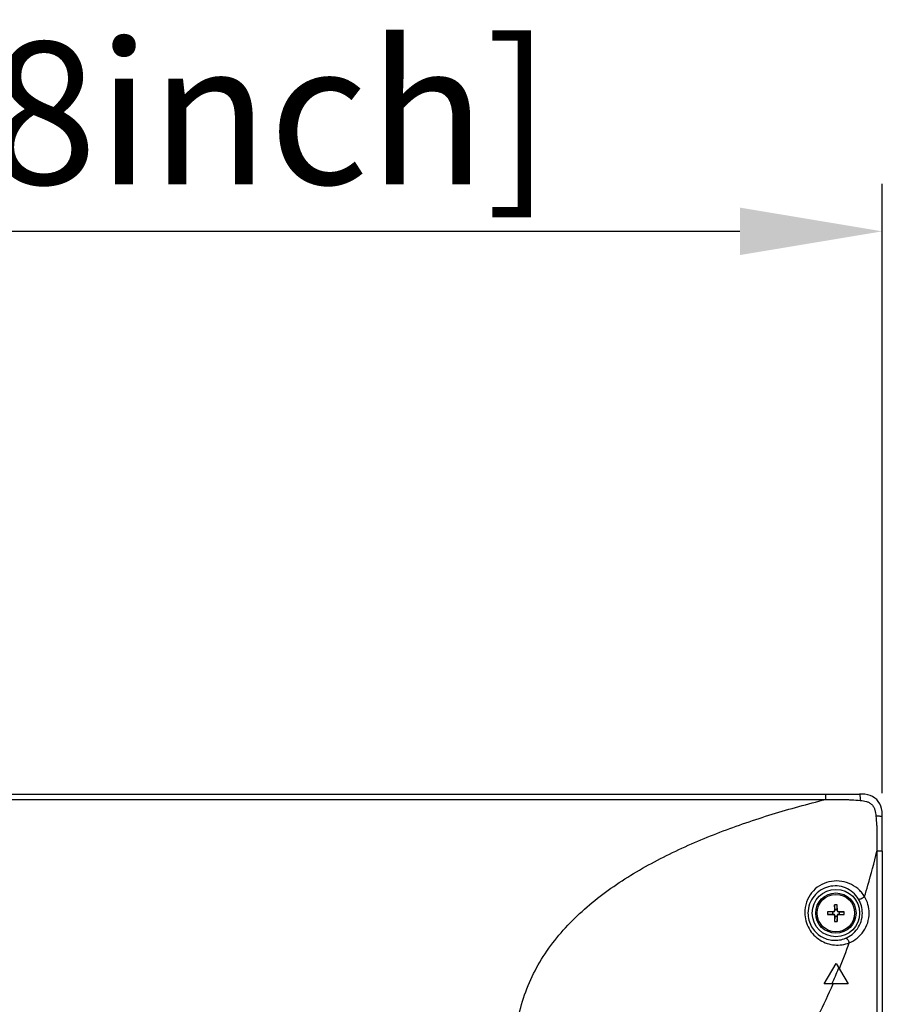
# Model space of a CAD drawing. Units: millimetres. Extents: x -315 to 3884, y -4210 to -2395.
# Drawn here: x 3574 to 3755, y -3146 to -2938 of the extents above; entities that cross this region are included whole.
import ezdxf

# ---------------------------------------------------------------- set-up
doc = ezdxf.new("R2010")
doc.units = ezdxf.units.MM
doc.header["$LTSCALE"] = 65.395
doc.header["$PDMODE"] = 3
doc.header["$PDSIZE"] = 8
doc.layers.get('0').update_dxf_attribs({"linetype": 'CONTINUOUS'})
doc.layers.get('Defpoints').update_dxf_attribs({"linetype": 'CONTINUOUS'})
doc.layers.add('7_ALL_FEATURES', color=7, linetype='CONTINUOUS')
doc.styles.get("Standard").update_dxf_attribs({"font": 'GIL_____.TTF', "width": 0.85})
doc.dimstyles.get("Standard").update_dxf_attribs({"dimtxt": 3.5, "dimasz": 2.5, "dimexe": 1.5, "dimexo": 1, "dimtad": 1, "dimzin": 0, "dimdsep": 46, "dimtxsty": 'Standard', "dimcen": 0.09, "dimadec": 0, "dimazin": 0, "dimtol": 1, "dimtp": 0.01, "dimtm": 0.01, "dimtfac": 1, "dimtofl": 0, "dimtmove": 0, "dimatfit": 3, "dimfxl": 1, "dimtolj": 1, "dimtzin": 0, "dimarcsym": 0})

# ---------------------------------------------------------------- blocks, each defined once
blk = doc.blocks.new('*D15')
at = {"color": 0, "lineweight": -2}
for p, q in [((3226.14, -3363.45), (3226.14, -2972.94)), ((3755.46, -3101.4), (3755.46, -2972.94)), ((3256.14, -2982.94), (3725.46, -2982.94))]:
    blk.add_line(p, q, dxfattribs=at)
at = {"color": 0}
for points in [[(3256.14, -2977.94), (3256.14, -2987.94), (3226.14, -2982.94)], [(3725.46, -2987.94), (3725.46, -2977.94), (3755.46, -2982.94)]]:
    blk.add_solid(points, dxfattribs=at)
at = {"layer": 'Defpoints', "color": 0}
for p in [(3755.46, -2982.94), (3755.46, -3106.4), (3226.14, -3368.45)]:
    blk.add_point(p, dxfattribs=at)
at = {"color": 0, "insert": (3490.8, -2958), "char_height": 30, "attachment_point": 5}
blk.add_mtext('\\A1;{\\A1;529.35mm[20.8inch]}', dxfattribs=at)

msp = doc.modelspace()

# ---------------------------------------------------------------- linework, layer by layer
at = {"color": 7, "linetype": 'Continuous'}
for p, q in [((3745.177, -3126.383), (3743.937, -3126.426)), ((3743.937, -3126.426), (3743.937, -3126.976)), ((3744.937, -3126.451), (3743.937, -3126.426)), ((3745.234, -3126.441), (3744.937, -3126.451)), ((3744.937, -3126.451), (3744.937, -3126.951)), ((3745.234, -3126.441), (3745.177, -3126.383)), ((3745.412, -3124.951), (3745.369, -3126.191)), ((3745.427, -3126.249), (3745.369, -3126.191)), ((3745.437, -3125.951), (3745.412, -3124.951)), ((3745.962, -3124.951), (3745.412, -3124.951)), ((3745.437, -3125.951), (3745.427, -3126.249)), ((3745.937, -3125.951), (3745.437, -3125.951)), ((3745.937, -3125.951), (3745.962, -3124.951)), ((3745.948, -3126.249), (3745.937, -3125.951)), ((3745.948, -3126.249), (3746.006, -3126.191)), ((3746.006, -3126.191), (3745.962, -3124.951)), ((3746.14, -3126.441), (3746.198, -3126.383)), ((3746.437, -3126.451), (3746.14, -3126.441)), ((3747.437, -3126.426), (3746.198, -3126.383)), ((3746.437, -3126.451), (3747.437, -3126.426)), ((3746.437, -3126.951), (3746.437, -3126.451)), ((3747.437, -3126.976), (3747.437, -3126.426)), ((3744.937, -3126.951), (3743.937, -3126.976)), ((3743.937, -3126.976), (3745.177, -3127.02)), ((3744.937, -3126.951), (3745.234, -3126.962)), ((3745.234, -3126.962), (3745.177, -3127.02)), ((3745.427, -3127.154), (3745.369, -3127.212)), ((3745.369, -3127.212), (3745.412, -3128.451)), ((3745.437, -3127.451), (3745.412, -3128.451)), ((3745.412, -3128.451), (3745.962, -3128.451)), ((3745.427, -3127.154), (3745.437, -3127.451)), ((3745.437, -3127.451), (3745.937, -3127.451)), ((3745.937, -3127.451), (3745.948, -3127.154)), ((3745.937, -3127.451), (3745.962, -3128.451)), ((3745.948, -3127.154), (3746.006, -3127.212)), ((3745.962, -3128.451), (3746.006, -3127.212)), ((3746.14, -3126.962), (3746.437, -3126.951)), ((3746.14, -3126.962), (3746.198, -3127.02)), ((3746.198, -3127.02), (3747.437, -3126.976)), ((3746.437, -3126.951), (3747.437, -3126.976))]:
    msp.add_line(p, q, dxfattribs=at)
for radius in [4.25, 3.95]:
    msp.add_circle((3745.687, -3126.701), radius, dxfattribs=at)
for centre, major_axis, start_param, end_param in [((3745.169, -3126.183), (0.142, -0.142), -0.7488253, 0.7488253), ((3745.227, -3126.241), (-0.142, 0.142), -3.890418, -2.3927674), ((3746.148, -3126.241), (0.142, 0.142), -3.890418, -2.3927674), ((3746.206, -3126.183), (-0.142, -0.142), -0.7488253, 0.7488253), ((3745.169, -3127.22), (0.142, 0.142), -0.7488253, 0.7488253), ((3745.227, -3127.162), (0.142, 0.142), -0.7488253, 0.7488253), ((3746.148, -3127.162), (-0.142, 0.142), -0.7488253, 0.7488253), ((3746.206, -3127.22), (-0.142, 0.142), -0.7488253, 0.7488253)]:
    msp.add_ellipse(centre, major_axis=major_axis, ratio=0.9966645, start_param=start_param, end_param=end_param, dxfattribs=at)
at = {"layer": '7_ALL_FEATURES', "color": 7, "linetype": 'Continuous'}
for p, q in [((2308.749, -3101.607), (3743.526, -3101.607)), ((3743.526, -3101.607), (3743.526, -3102.733)), ((2308.749, -3102.733), (3743.526, -3102.733)), ((3755.466, -3113.672), (3754.34, -3113.672)), ((3754.34, -3113.672), (3754.34, -3150.598)), ((3755.466, -3113.672), (3755.466, -3150.598)), ((3743.237, -3141.651), (3745.737, -3137.321)), ((3745.737, -3137.321), (3748.237, -3141.651)), ((3746.225, -3138.411), (3746.283, -3138.267)), ((3748.237, -3141.651), (3743.237, -3141.651)), ((3744.87, -3141.651), (3744.904, -3141.574))]:
    msp.add_line(p, q, dxfattribs=at)
for points in [[(3755.465, -3106.404), (3755.459, -3105.89), (3755.417, -3105.256), (3755.316, -3104.673), (3755.148, -3104.129), (3754.916, -3103.632), (3754.625, -3103.183), (3754.279, -3102.783), (3753.878, -3102.438), (3753.427, -3102.149), (3752.929, -3101.918), (3752.383, -3101.751), (3751.8, -3101.652), (3751.165, -3101.612), (3750.665, -3101.607)], [(3755.466, -3113.672), (3755.466, -3111.076), (3755.466, -3108.501), (3755.465, -3106.404)]]:
    msp.add_lwpolyline(points, dxfattribs=at)
msp.add_circle((3745.687, -3126.701), 5, dxfattribs=at)
for centre, radius, start, end in [((3745.519, -3126.702), 5.745, 0.00067, 30.97847), ((3745.959, -3126.702), 6.74, 0.00229, 31.13374), ((3601.146, -3080.326), 156.475, 338.17974, 340.35143), ((3633.017, -3092.983), 121.983, 336.5252, 338.13509)]:
    msp.add_arc(centre, radius, start, end, dxfattribs=at)
msp.add_open_spline([(3743.526, -3101.607), (3745.905, -3101.607), (3748.285, -3101.606), (3750.665, -3101.607)], degree=3, dxfattribs=at)
for points, knots in [([(3750.665, -3101.607), (3750.677, -3101.607), (3750.699, -3101.647), (3750.716, -3101.715), (3750.739, -3101.835), (3750.758, -3101.993), (3750.776, -3102.191), (3750.797, -3102.517), (3750.807, -3102.777), (3750.812, -3102.959)], [0, 0, 0, 0, 0.0248598, 0.0797884, 0.1668385, 0.2845858, 0.4304618, 0.6010754, 1, 1, 1, 1]), ([(3677.987, -3156.601), (3677.987, -3154.656), (3678.251, -3150.822), (3679.489, -3145.259), (3681.524, -3140.039), (3684.29, -3135.199), (3687.686, -3130.762), (3692.926, -3125.371), (3700.521, -3119.619), (3710.568, -3114.049), (3719.432, -3110.264), (3726.713, -3107.632), (3734.113, -3105.23), (3739.749, -3103.689), (3743.526, -3102.733)], [0, 0, 0, 0, 0.0637963, 0.1254972, 0.1862172, 0.2468111, 0.3076794, 0.3689891, 0.4928873, 0.6183641, 0.7449296, 0.8085094, 0.8722315, 1, 1, 1, 1]), ([(3743.526, -3102.733), (3743.83, -3102.733), (3744.437, -3102.743), (3745.349, -3102.76), (3746.261, -3102.757), (3747.173, -3102.768), (3748.084, -3102.779), (3749.3, -3102.793), (3750.208, -3102.897), (3750.812, -3102.959)], [0, 0, 0, 0, 0.1250074, 0.2500158, 0.375026, 0.5000364, 0.6250469, 0.7500486, 1, 1, 1, 1]), ([(3750.812, -3102.959), (3751.032, -3102.981), (3751.47, -3103.024), (3752.124, -3103.14), (3752.743, -3103.389), (3753.281, -3103.787), (3753.679, -3104.326), (3753.927, -3104.944), (3754.044, -3105.598), (3754.086, -3106.036), (3754.109, -3106.256)], [0, 0, 0, 0, 0.1251392, 0.2501389, 0.3750638, 0.5000237, 0.62498, 0.749893, 0.8748762, 1, 1, 1, 1]), ([(3755.465, -3106.404), (3755.465, -3106.393), (3755.425, -3106.37), (3755.357, -3106.352), (3755.236, -3106.329), (3755.078, -3106.31), (3754.879, -3106.292), (3754.552, -3106.27), (3754.291, -3106.26), (3754.109, -3106.256)], [0, 0, 0, 0, 0.0250886, 0.0801085, 0.1672022, 0.2849622, 0.4308131, 0.6013743, 1, 1, 1, 1]), ([(3754.109, -3106.256), (3754.171, -3106.871), (3754.279, -3107.794), (3754.294, -3109.032), (3754.305, -3109.96), (3754.316, -3110.888), (3754.312, -3112.125), (3754.341, -3113.053), (3754.34, -3113.672)], [0, 0, 0, 0, 0.2499489, 0.3749507, 0.4999618, 0.6249728, 0.7499834, 1, 1, 1, 1]), ([(3751.728, -3123.217), (3751.965, -3122.428), (3752.891, -3119.262), (3753.739, -3116.073), (3754.34, -3113.672)], [0, 0, 0, 0, 0.24975, 1, 1, 1, 1]), ([(3751.728, -3123.217), (3751.536, -3122.9), (3751.097, -3122.304), (3750.063, -3121.276), (3748.496, -3120.336), (3746.375, -3119.843), (3744.192, -3120.003), (3742.142, -3120.848), (3740.463, -3122.347), (3739.365, -3124.349), (3739.12, -3125.87), (3739.127, -3126.629)], [0, 0, 0, 0, 0.0633598, 0.1259147, 0.248502, 0.3700963, 0.4926915, 0.6168621, 0.7425441, 0.8701439, 1, 1, 1, 1]), ([(3750.445, -3123.745), (3750.125, -3123.212), (3749.317, -3122.26), (3747.736, -3121.303), (3745.954, -3120.887), (3744.121, -3121.049), (3742.404, -3121.791), (3740.987, -3123.063), (3740.035, -3124.756), (3739.806, -3126.051), (3739.803, -3126.701)], [0, 0, 0, 0, 0.1257118, 0.247509, 0.3679686, 0.4897759, 0.6138112, 0.7398752, 0.8684276, 1, 1, 1, 1]), ([(3750.445, -3123.745), (3750.461, -3123.761), (3750.523, -3123.78), (3750.692, -3123.763), (3750.977, -3123.663), (3751.347, -3123.476), (3751.604, -3123.31), (3751.728, -3123.217)], [0, 0, 0, 0, 0.0488454, 0.1246298, 0.3603956, 0.6734495, 1, 1, 1, 1]), ([(3739.127, -3126.629), (3739.133, -3127.212), (3739.294, -3128.38), (3739.962, -3130), (3740.993, -3131.383), (3742.3, -3132.447), (3743.791, -3133.151), (3745.889, -3133.586), (3747.535, -3133.34), (3748.51, -3132.941)], [0, 0, 0, 0, 0.1320288, 0.2633977, 0.3924213, 0.5182466, 0.6410334, 0.7616732, 1, 1, 1, 1]), ([(3739.803, -3126.701), (3739.8, -3127.204), (3739.929, -3128.212), (3740.503, -3129.603), (3741.394, -3130.775), (3742.515, -3131.659), (3743.777, -3132.23), (3745.108, -3132.483), (3746.449, -3132.423), (3747.31, -3132.178), (3747.719, -3132.008)], [0, 0, 0, 0, 0.1342128, 0.2675054, 0.3974661, 0.5230571, 0.6446875, 0.76364, 0.8816238, 1, 1, 1, 1]), ([(3747.719, -3132.008), (3748.211, -3131.804), (3749.16, -3131.246), (3750.31, -3130.02), (3751.082, -3128.461), (3751.264, -3127.291), (3751.264, -3126.701)], [0, 0, 0, 0, 0.2369909, 0.4825531, 0.7378422, 1, 1, 1, 1]), ([(3748.51, -3132.941), (3749.098, -3132.7), (3750.228, -3132.037), (3751.588, -3130.585), (3752.488, -3128.754), (3752.699, -3127.387), (3752.699, -3126.701)], [0, 0, 0, 0, 0.240197, 0.4870378, 0.7410824, 1, 1, 1, 1]), ([(3747.719, -3132.008), (3747.783, -3131.992), (3747.901, -3132.031), (3748.03, -3132.13), (3748.187, -3132.294), (3748.36, -3132.564), (3748.466, -3132.809), (3748.51, -3132.941)], [0, 0, 0, 0, 0.1526723, 0.2576215, 0.3821896, 0.6770726, 1, 1, 1, 1]), ([(3740.908, -3150.261), (3741.289, -3149.563), (3742.777, -3146.74), (3744.128, -3143.847), (3745.086, -3141.651)], [0, 0, 0, 0, 0.2493403, 1, 1, 1, 1])]:
    msp.add_open_spline(points, degree=3, knots=knots, dxfattribs=at)

# ---------------------------------------------------------------- dimensions: what is measured, and where the dimension line sits
at = {"color": 152}
dim = msp.add_linear_dim(base=(3755.465, -2982.943), p1=(3226.137, -3368.451), p2=(3755.465, -3106.404), text='{\\A1;529.35mm[20.8inch]}', dimstyle='Standard', override={"dimtxt": 30, "dimasz": 30, "dimexe": 10, "dimexo": 5, "dimgap": 5, "dimcen": 10.701, "dimtol": 0, "dimtdec": 4, "dimtix": 1, "dimtofl": 1}, dxfattribs=at)
dim.commit()
dim.dimension.update_dxf_attribs({"geometry": '*D15', "text_midpoint": (3490.801, -2957.999)})

# ---------------------------------------------------------------- leaders
at = {"color": 152, "annotation_type": 0, "has_hookline": 1, "hookline_direction": 0, "text_width": 383.155}
msp.add_leader([(3236.168, -3353.205), (3290.231, -3034.036), (3329.901, -3034.036)], dimstyle='Standard', override={"dimasz": 30, "dimtad": 0, "dimtih": 1, "dimtoh": 1, "dimdec": 4, "dimcen": 10.701, "dimtdec": 4}, dxfattribs=at)

doc.saveas('drawing.dxf')
